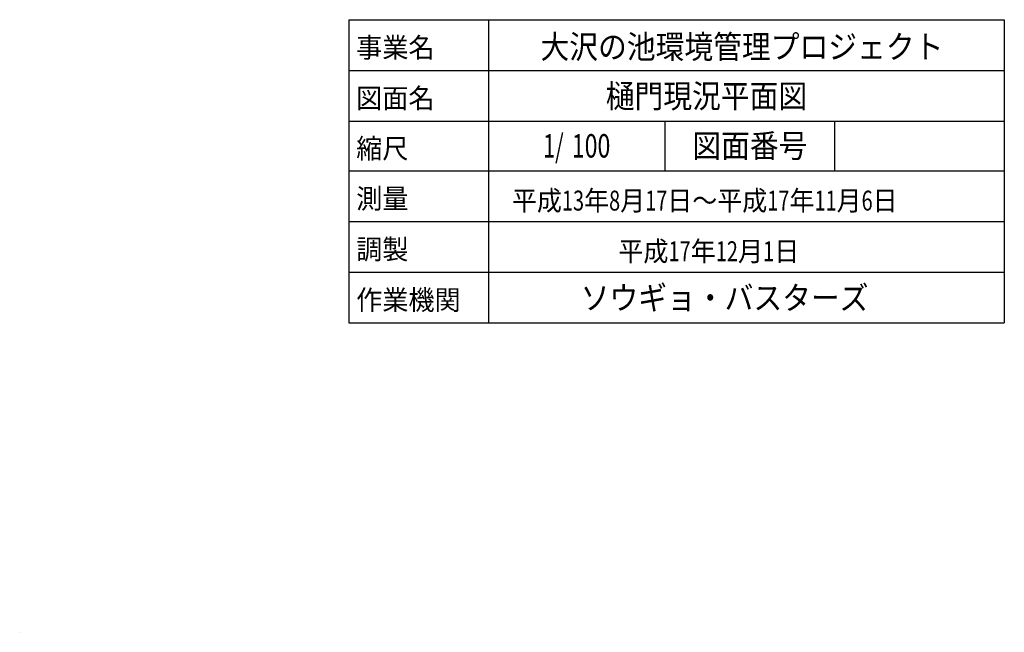
# Model space of a CAD drawing. Extents: x -6247 to 83739, y 0 to 138211.
# Drawn here: x 0 to 10938, y 0 to 6802 of the extents above; entities that cross this region are included whole.
import ezdxf

# ---------------------------------------------------------------- set-up
doc = ezdxf.new("R2010")
doc.units = 0
doc.header["$LTSCALE"] = 100
doc.layers.add('0廟面図-0通り芯', color=7, linetype='CONTINUOUS')
doc.styles.get("Standard").update_dxf_attribs({"font": 'txt.shx', "bigfont": 'extfont.shx'})

msp = doc.modelspace()

# ---------------------------------------------------------------- linework, layer by layer
at = {"layer": '0廟面図-0通り芯', "color": 4, "linetype": 'CONTINUOUS'}
for p, q in [((3656.52, 6802.23), (3656.52, 3437.64)), ((3656.52, 6802.23), (10937.77, 6802.23)), ((5208.59, 6802.23), (5208.59, 3437.64)), ((10937.77, 6802.23), (10937.77, 3437.64)), ((3656.52, 6239.73), (10937.77, 6239.73)), ((3656.52, 5677.23), (10937.77, 5677.23)), ((7166.93, 5677.23), (7166.93, 5125.14)), ((9052.35, 5677.23), (9052.35, 5125.14)), ((3656.52, 5125.14), (10937.77, 5125.14)), ((3656.52, 4562.65), (10937.77, 4562.65)), ((3656.52, 4000.14), (10937.77, 4000.14)), ((3656.52, 3437.64), (10937.77, 3437.64))]:
    msp.add_line(p, q, dxfattribs=at)
at = {"layer": '0廟面図-0通り芯', "color": 3, "linetype": 'CONTINUOUS'}
for points in [[(0, 0), (0, 0), (0, 0), (0, 0), (0, 0), (0, 0), (0, 0), (0, 0), (0, 0), (0, 0), (0, 0), (0, 0), (0, 0), (0, 0), (0, 0), (0, 0), (0, 0), (0, 0), (0, 0), (0, 0), (0, 0), (0, 0), (0, 0), (0, 0), (0, 0), (0, 0), (0, 0), (0, 0), (0, 0), (0, 0), (0, 0), (0, 0), (0, 0), (0, 0), (0, 0), (0, 0), (0, 0), (0, 0), (0, 0), (0, 0), (0, 0), (0, 0), (0, 0), (0, 0), (0, 0), (0, 0), (0, 0), (0, 0), (0, 0), (0, 0), (0, 0), (0, 0), (0, 0), (0, 0), (0, 0), (0, 0), (0, 0), (0, 0), (0, 0), (0, 0), (0, 0), (0, 0), (0, 0), (0, 0), (0, 0), (0, 0), (0, 0), (0, 0), (0, 0), (0, 0), (0, 0), (0, 0), (0, 0), (0, 0), (0, 0), (0, 0), (0, 0), (0, 0), (0, 0), (0, 0), (0, 0), (0, 0), (0, 0), (0, 0), (0, 0), (0, 0), (0, 0), (0, 0), (0, 0), (0, 0), (0, 0), (0, 0), (0, 0), (0, 0), (0, 0), (0, 0), (0, 0), (0, 0), (0, 0), (0, 0), (0, 0), (0, 0), (0, 0), (0, 0), (0, 0), (0, 0), (0, 0), (0, 0), (0, 0), (0, 0), (0, 0), (0, 0), (0, 0), (0, 0), (0, 0), (0, 0), (0, 0), (0, 0), (0, 0), (0, 0), (0, 0), (0, 0), (0, 0), (0, 0), (0, 0), (0, 0), (0, 0), (0, 0), (0, 0), (0, 0), (0, 0), (0, 0), (0, 0), (0, 0), (0, 0), (0, 0), (0, 0), (0, 0), (0, 0), (0, 0), (0, 0), (0, 0), (0, 0), (0, 0), (0, 0), (0, 0), (0, 0), (0, 0), (0, 0), (0, 0), (0, 0)], [(0, 0), (0, 0), (0, 0), (0, 0), (0, 0), (0, 0), (0, 0), (0, 0), (0, 0), (0, 0), (0, 0), (0, 0), (0, 0), (0, 0), (0, 0), (0, 0), (0, 0), (0, 0), (0, 0), (0, 0), (0, 0), (0, 0), (0, 0), (0, 0), (0, 0), (0, 0), (0, 0), (0, 0), (0, 0), (0, 0), (0, 0), (0, 0), (0, 0), (0, 0), (0, 0), (0, 0), (0, 0), (0, 0), (0, 0), (0, 0), (0, 0), (0, 0), (0, 0), (0, 0), (0, 0), (0, 0), (0, 0), (0, 0), (0, 0), (0, 0), (0, 0), (0, 0), (0, 0), (0, 0), (0, 0), (0, 0), (0, 0), (0, 0), (0, 0), (0, 0), (0, 0), (0, 0), (0, 0), (0, 0), (0, 0), (0, 0), (0, 0), (0, 0), (0, 0), (0, 0), (0, 0), (0, 0), (0, 0), (0, 0), (0, 0), (0, 0), (0, 0)]]:
    msp.add_lwpolyline(points, dxfattribs=at)

# ---------------------------------------------------------------- texts
at = {"layer": '0廟面図-0通り芯', "color": 3}
for s, width, p in [('大沢の池環境管理プロジェクト', 0.902, (5785.23, 6371.51)), ('樋門現況平面図', 0.902, (6510.02, 5823.66)), ('1/', 0.682, (5814.07, 5271.88)), ('100', 0.725, (6133.52, 5271.88)), ('図面番号', 0.902, (7472.07, 5271.88)), ('ソウギョ・バスターズ', 0.902, (6232.25, 3584.08))]:
    msp.add_text(s, height=259.813, dxfattribs=dict(at, width=width)).set_placement(p)
at = {"layer": '0廟面図-0通り芯', "color": 3, "char_height": 220.841, "attachment_point": 7}
for s, insert in [('\\T1.61;\\W0.963;事業名', (3738.12, 6382.09)), ('\\T1.61;\\W0.963;図面名', (3738.12, 5819.59)), ('\\T2.31;\\W0.963;縮尺', (3738.12, 5262.3)), ('\\T2.31;\\W0.963;測量', (3738.12, 4705.01)), ('\\W0.921;平成{\\W0.737;13}年{\\W0.737;8}月{\\W0.737;17}日～平成{\\W0.737;17}年{\\W0.737;11}月{\\W0.737;6}日', (5468.34, 4683.1)), ('\\T2.31;\\W0.963;調製', (3738.12, 4142.51)), ('\\W0.926;平成{\\W0.737;17}年{\\W0.737;12}月{\\W0.737;1}日', (6648.9, 4120.6)), ('\\T1.26;\\W0.963;作業機関', (3738.12, 3580.01))]:
    msp.add_mtext(s, dxfattribs=dict(at, insert=insert))

doc.saveas('drawing.dxf')
